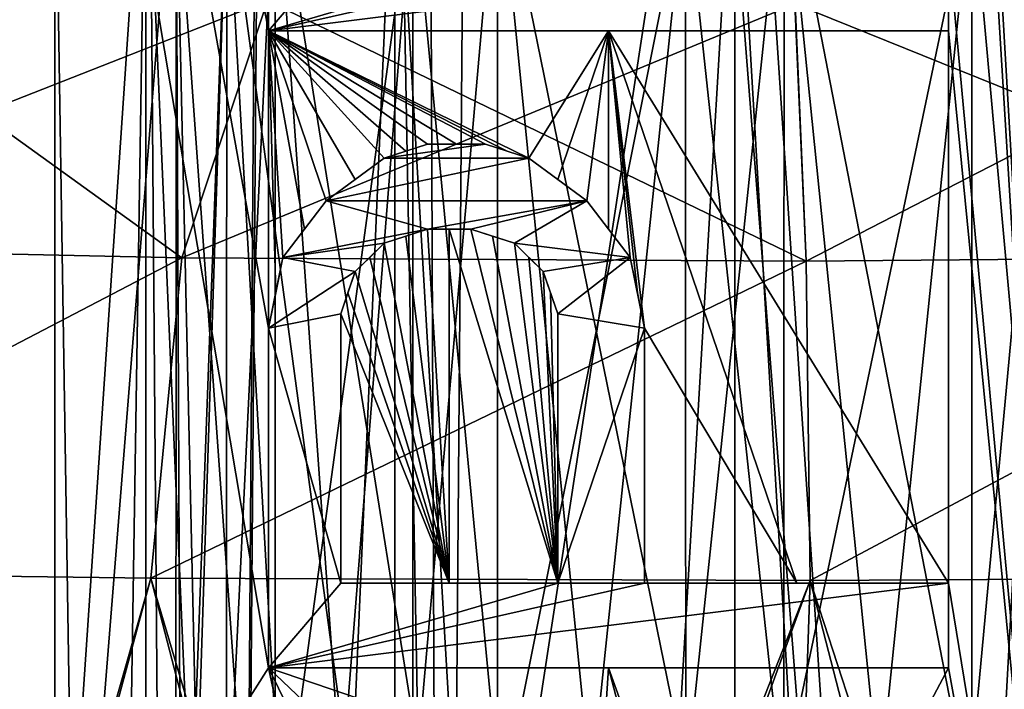
# Model space of a CAD drawing. Extents: x 251 to 456, y 516 to 785.
# Drawn here: x 286 to 288, y 535 to 537 of the extents above; entities that cross this region are included whole.
import ezdxf

# ---------------------------------------------------------------- set-up
doc = ezdxf.new("R2010")
doc.units = 0
for name, color, linetype in [('1318', 7, 'CONTINUOUS'), ('1319', 7, 'CONTINUOUS'), ('1384', 7, 'CONTINUOUS'), ('1388', 7, 'CONTINUOUS'), ('1409', 7, 'CONTINUOUS'), ('1417', 7, 'CONTINUOUS'), ('1490', 7, 'CONTINUOUS'), ('1492', 7, 'CONTINUOUS'), ('1500', 7, 'CONTINUOUS'), ('1502', 7, 'CONTINUOUS'), ('4114', 7, 'CONTINUOUS'), ('4138', 7, 'CONTINUOUS'), ('4139', 7, 'CONTINUOUS'), ('4210', 7, 'CONTINUOUS'), ('4491', 7, 'CONTINUOUS'), ('4492', 7, 'CONTINUOUS'), ('4493', 7, 'CONTINUOUS'), ('4494', 7, 'CONTINUOUS'), ('4495', 7, 'CONTINUOUS'), ('4496', 7, 'CONTINUOUS'), ('4497', 7, 'CONTINUOUS'), ('4498', 7, 'CONTINUOUS'), ('4499', 7, 'CONTINUOUS'), ('4500', 7, 'CONTINUOUS'), ('4501', 7, 'CONTINUOUS'), ('4502', 7, 'CONTINUOUS'), ('4503', 7, 'CONTINUOUS'), ('4504', 7, 'CONTINUOUS'), ('4505', 7, 'CONTINUOUS'), ('4506', 7, 'CONTINUOUS'), ('4507', 7, 'CONTINUOUS'), ('4508', 7, 'CONTINUOUS'), ('4509', 7, 'CONTINUOUS'), ('4510', 7, 'CONTINUOUS'), ('4511', 7, 'CONTINUOUS'), ('4512', 7, 'CONTINUOUS'), ('4513', 7, 'CONTINUOUS'), ('4514', 7, 'CONTINUOUS'), ('4519', 7, 'CONTINUOUS'), ('4520', 7, 'CONTINUOUS'), ('4521', 7, 'CONTINUOUS'), ('828', 7, 'CONTINUOUS'), ('834', 7, 'CONTINUOUS'), ('882', 7, 'CONTINUOUS'), ('888', 7, 'CONTINUOUS')]:
    doc.layers.add(name, color=color, linetype=linetype)

msp = doc.modelspace()

# ---------------------------------------------------------------- linework, layer by layer
at = {"layer": '1318', "linetype": 'CONTINUOUS'}
for points in [[(282.4881, 517.196, -25.0376), (284.6483, 694.0247, -24.752), (286.0782, 517.196, -24.4865), (282.4881, 517.196, -25.0376)], [(284.6483, 694.0247, -24.752), (287.4209, 694.0247, -24.1789), (286.0782, 517.196, -24.4865), (284.6483, 694.0247, -24.752)], [(286.0782, 517.196, -24.4865), (287.4209, 694.0247, -24.1789), (289.4535, 517.196, -23.5983), (286.0782, 517.196, -24.4865)], [(287.4209, 694.0247, -24.1789), (290.0375, 694.0247, -23.4044), (289.4535, 517.196, -23.5983), (287.4209, 694.0247, -24.1789)]]:
    msp.add_3dface(points, dxfattribs=at)
at = {"layer": '1319', "linetype": 'CONTINUOUS'}
for points in [[(286.0782, 517.196, 24.4865), (284.6512, 694.0247, 24.7514), (282.4881, 517.196, 25.0375), (286.0782, 517.196, 24.4865)], [(287.3651, 694.0247, 24.1928), (284.6512, 694.0247, 24.7514), (286.0782, 517.196, 24.4865), (287.3651, 694.0247, 24.1928)], [(289.4535, 517.196, 23.5982), (287.3651, 694.0247, 24.1928), (286.0782, 517.196, 24.4865), (289.4535, 517.196, 23.5982)], [(289.987, 694.0247, 23.4216), (287.3651, 694.0247, 24.1928), (289.4535, 517.196, 23.5982), (289.987, 694.0247, 23.4216)]]:
    msp.add_3dface(points, dxfattribs=at)
at = {"layer": '1384', "linetype": 'CONTINUOUS'}
for points in [[(285.9175, 535.1685, 11.6872), (285.116, 532.196, 12.0642), (284.2425, 535.1899, 12.7098), (285.9175, 535.1685, 11.6872)], [(289.7624, 535.1721, 11.8583), (288.8214, 532.196, 11.5261), (287.8568, 535.1622, 11.388), (289.7624, 535.1721, 11.8583)], [(286.6876, 532.196, 11.4737), (285.116, 532.196, 12.0642), (285.9175, 535.1685, 11.6872), (286.6876, 532.196, 11.4737)], [(287.8568, 535.1622, 11.388), (286.6876, 532.196, 11.4737), (285.9175, 535.1685, 11.6872), (287.8568, 535.1622, 11.388)], [(287.757, 532.2298, 11.3845), (286.6876, 532.196, 11.4737), (287.8568, 535.1622, 11.388), (287.757, 532.2298, 11.3845)], [(288.8214, 532.196, 11.5261), (287.757, 532.2298, 11.3845), (287.8568, 535.1622, 11.388), (288.8214, 532.196, 11.5261)]]:
    msp.add_3dface(points, dxfattribs=at)
at = {"layer": '1388', "linetype": 'CONTINUOUS'}
for points in [[(284.2427, 535.1899, -12.7096), (285.0681, 532.196, -12.0921), (285.9176, 535.1685, -11.6871), (284.2427, 535.1899, -12.7096)], [(287.8571, 535.1622, -11.388), (288.6223, 532.196, -11.4817), (289.7623, 535.1721, -11.8583), (287.8571, 535.1622, -11.388)], [(285.0681, 532.196, -12.0921), (286.7874, 532.2315, -11.4554), (285.9176, 535.1685, -11.6871), (285.0681, 532.196, -12.0921)], [(285.9176, 535.1685, -11.6871), (286.7874, 532.2315, -11.4554), (287.8571, 535.1622, -11.388), (285.9176, 535.1685, -11.6871)], [(286.7874, 532.2315, -11.4554), (288.6223, 532.196, -11.4817), (287.8571, 535.1622, -11.388), (286.7874, 532.2315, -11.4554)]]:
    msp.add_3dface(points, dxfattribs=at)
at = {"layer": '1409', "linetype": 'CONTINUOUS'}
for points in [[(284.9207, 536.8957, 13.3856), (286.2604, 536.8672, 12.5675), (284.4235, 536.1454, 12.8736), (284.9207, 536.8957, 13.3856)], [(284.4235, 536.1454, 12.8736), (286.2604, 536.8672, 12.5675), (286.0086, 536.1116, 11.9056), (284.4235, 536.1454, 12.8736)], [(286.2604, 536.8672, 12.5675), (287.8121, 536.8588, 12.3279), (286.0086, 536.1116, 11.9056), (286.2604, 536.8672, 12.5675)], [(286.0086, 536.1116, 11.9056), (287.8121, 536.8588, 12.3279), (287.8446, 536.1017, 11.6221), (286.0086, 536.1116, 11.9056)], [(287.8121, 536.8588, 12.3279), (289.3363, 536.8719, 12.7039), (287.8446, 536.1017, 11.6221), (287.8121, 536.8588, 12.3279)], [(287.8446, 536.1017, 11.6221), (289.3363, 536.8719, 12.7039), (289.6481, 536.1173, 12.067), (287.8446, 536.1017, 11.6221)], [(284.2425, 535.1899, 12.7098), (284.4235, 536.1454, 12.8736), (286.0086, 536.1116, 11.9056), (284.2425, 535.1899, 12.7098)], [(285.9175, 535.1685, 11.6872), (284.2425, 535.1899, 12.7098), (286.0086, 536.1116, 11.9056), (285.9175, 535.1685, 11.6872)], [(285.9175, 535.1685, 11.6872), (286.0086, 536.1116, 11.9056), (287.8446, 536.1017, 11.6221), (285.9175, 535.1685, 11.6872)], [(287.8568, 535.1622, 11.388), (285.9175, 535.1685, 11.6872), (287.8446, 536.1017, 11.6221), (287.8568, 535.1622, 11.388)], [(287.8568, 535.1622, 11.388), (287.8446, 536.1017, 11.6221), (289.6481, 536.1173, 12.067), (287.8568, 535.1622, 11.388)], [(289.7624, 535.1721, 11.8583), (287.8568, 535.1622, 11.388), (289.6481, 536.1173, 12.067), (289.7624, 535.1721, 11.8583)]]:
    msp.add_3dface(points, dxfattribs=at)
at = {"layer": '1417', "linetype": 'CONTINUOUS'}
for points in [[(286.0086, 536.1116, -11.9057), (284.9207, 536.8957, -13.3856), (284.4235, 536.1454, -12.8736), (286.0086, 536.1116, -11.9057)], [(286.2604, 536.8672, -12.5675), (284.9207, 536.8957, -13.3856), (286.0086, 536.1116, -11.9057), (286.2604, 536.8672, -12.5675)], [(287.8445, 536.1017, -11.6221), (286.2604, 536.8672, -12.5675), (286.0086, 536.1116, -11.9057), (287.8445, 536.1017, -11.6221)], [(287.812, 536.8588, -12.3278), (286.2604, 536.8672, -12.5675), (287.8445, 536.1017, -11.6221), (287.812, 536.8588, -12.3278)], [(289.3363, 536.8719, -12.7039), (287.812, 536.8588, -12.3278), (289.648, 536.1173, -12.067), (289.3363, 536.8719, -12.7039)], [(289.648, 536.1173, -12.067), (287.812, 536.8588, -12.3278), (287.8445, 536.1017, -11.6221), (289.648, 536.1173, -12.067)], [(284.2427, 535.1899, -12.7096), (286.0086, 536.1116, -11.9057), (284.4235, 536.1454, -12.8736), (284.2427, 535.1899, -12.7096)], [(284.2427, 535.1899, -12.7096), (285.9176, 535.1685, -11.6871), (286.0086, 536.1116, -11.9057), (284.2427, 535.1899, -12.7096)], [(285.9176, 535.1685, -11.6871), (287.8445, 536.1017, -11.6221), (286.0086, 536.1116, -11.9057), (285.9176, 535.1685, -11.6871)], [(285.9176, 535.1685, -11.6871), (287.8571, 535.1622, -11.388), (287.8445, 536.1017, -11.6221), (285.9176, 535.1685, -11.6871)], [(287.8571, 535.1622, -11.388), (289.648, 536.1173, -12.067), (287.8445, 536.1017, -11.6221), (287.8571, 535.1622, -11.388)], [(287.8571, 535.1622, -11.388), (289.7623, 535.1721, -11.8583), (289.648, 536.1173, -12.067), (287.8571, 535.1622, -11.388)]]:
    msp.add_3dface(points, dxfattribs=at)
at = {"layer": '1490', "linetype": 'CONTINUOUS'}
for points in [[(288.986, 537.235, 15.4362), (288.3324, 537.2159, 14.8886), (288.6953, 533.196, 15.1191), (288.986, 537.235, 15.4362)], [(287.4895, 537.2107, 14.7402), (286.6883, 537.2209, 15.0314), (287.0704, 533.196, 14.8325), (287.4895, 537.2107, 14.7402)], [(286.6883, 537.2209, 15.0314), (286.6883, 533.196, 15.0314), (287.0704, 533.196, 14.8325), (286.6883, 537.2209, 15.0314)], [(287.4895, 537.2107, 14.7402), (287.0704, 533.196, 14.8325), (287.4909, 533.196, 14.7393), (287.4895, 537.2107, 14.7402)], [(288.3324, 537.2159, 14.8886), (287.4895, 537.2107, 14.7402), (287.9212, 533.196, 14.7581), (288.3324, 537.2159, 14.8886)], [(287.4895, 537.2107, 14.7402), (287.4909, 533.196, 14.7393), (287.9212, 533.196, 14.7581), (287.4895, 537.2107, 14.7402)], [(288.3324, 537.2159, 14.8886), (287.9212, 533.196, 14.7581), (288.332, 533.196, 14.8876), (288.3324, 537.2159, 14.8886)], [(288.3324, 537.2159, 14.8886), (288.332, 533.196, 14.8876), (288.6953, 533.196, 15.1191), (288.3324, 537.2159, 14.8886)]]:
    msp.add_3dface(points, dxfattribs=at)
at = {"layer": '1492', "linetype": 'CONTINUOUS'}
for points in [[(286.2834, 537.3012, 17.3299), (286.937, 537.3203, 17.8775), (286.5741, 533.196, 17.647), (286.2834, 537.3012, 17.3299)], [(286.937, 537.3203, 17.8775), (286.9374, 533.196, 17.8784), (286.5741, 533.196, 17.647), (286.937, 537.3203, 17.8775)], [(286.937, 537.3203, 17.8775), (287.7799, 537.3255, 18.0259), (287.3482, 533.196, 18.008), (286.937, 537.3203, 17.8775)], [(286.937, 537.3203, 17.8775), (287.3482, 533.196, 18.008), (286.9374, 533.196, 17.8784), (286.937, 537.3203, 17.8775)], [(287.7799, 537.3255, 18.0259), (287.7785, 533.196, 18.0268), (287.3482, 533.196, 18.008), (287.7799, 537.3255, 18.0259)], [(287.7799, 537.3255, 18.0259), (288.199, 533.196, 17.9335), (287.7785, 533.196, 18.0268), (287.7799, 537.3255, 18.0259)], [(287.7799, 537.3255, 18.0259), (288.5811, 537.3153, 17.7346), (288.199, 533.196, 17.9335), (287.7799, 537.3255, 18.0259)], [(288.5811, 537.3153, 17.7346), (288.5811, 533.196, 17.7346), (288.199, 533.196, 17.9335), (288.5811, 537.3153, 17.7346)], [(285.9919, 537.2732, 16.5283), (286.2834, 537.3012, 17.3299), (286.0842, 533.196, 16.9474), (285.9919, 537.2732, 16.5283)], [(286.2834, 537.3012, 17.3299), (286.2831, 533.196, 17.3294), (286.0842, 533.196, 16.9474), (286.2834, 537.3012, 17.3299)], [(286.2834, 537.3012, 17.3299), (286.5741, 533.196, 17.647), (286.2831, 533.196, 17.3294), (286.2834, 537.3012, 17.3299)], [(285.9919, 537.2732, 16.5283), (286.0842, 533.196, 16.9474), (285.991, 533.196, 16.5268), (285.9919, 537.2732, 16.5283)], [(285.9919, 537.2732, 16.5283), (285.991, 533.196, 16.5268), (286.0098, 533.196, 16.0965), (285.9919, 537.2732, 16.5283)], [(286.1405, 537.2437, 15.6849), (285.9919, 537.2732, 16.5283), (286.0098, 533.196, 16.0965), (286.1405, 537.2437, 15.6849)], [(286.1405, 537.2437, 15.6849), (286.0098, 533.196, 16.0965), (286.1393, 533.196, 15.6857), (286.1405, 537.2437, 15.6849)], [(286.1405, 537.2437, 15.6849), (286.1393, 533.196, 15.6857), (286.3707, 533.196, 15.3224), (286.1405, 537.2437, 15.6849)], [(286.6883, 537.2209, 15.0314), (286.1405, 537.2437, 15.6849), (286.6883, 533.196, 15.0314), (286.6883, 537.2209, 15.0314)], [(286.6883, 533.196, 15.0314), (286.1405, 537.2437, 15.6849), (286.3707, 533.196, 15.3224), (286.6883, 533.196, 15.0314)]]:
    msp.add_3dface(points, dxfattribs=at)
at = {"layer": '1500', "linetype": 'CONTINUOUS'}
for points in [[(288.3324, 537.2159, -14.8886), (288.986, 537.235, -15.4362), (288.332, 533.196, -14.8876), (288.3324, 537.2159, -14.8886)], [(288.986, 537.235, -15.4362), (288.6953, 533.196, -15.1191), (288.332, 533.196, -14.8876), (288.986, 537.235, -15.4362)], [(286.6883, 537.2209, -15.0314), (287.4895, 537.2107, -14.7402), (286.6883, 533.196, -15.0314), (286.6883, 537.2209, -15.0314)], [(287.4895, 537.2107, -14.7402), (287.0704, 533.196, -14.8325), (286.6883, 533.196, -15.0314), (287.4895, 537.2107, -14.7402)], [(287.4895, 537.2107, -14.7402), (287.4909, 533.196, -14.7393), (287.0704, 533.196, -14.8325), (287.4895, 537.2107, -14.7402)], [(287.4895, 537.2107, -14.7402), (288.3324, 537.2159, -14.8886), (287.4909, 533.196, -14.7393), (287.4895, 537.2107, -14.7402)], [(288.3324, 537.2159, -14.8886), (287.9212, 533.196, -14.7581), (287.4909, 533.196, -14.7393), (288.3324, 537.2159, -14.8886)], [(288.3324, 537.2159, -14.8886), (288.332, 533.196, -14.8876), (287.9212, 533.196, -14.7581), (288.3324, 537.2159, -14.8886)]]:
    msp.add_3dface(points, dxfattribs=at)
at = {"layer": '1502', "linetype": 'CONTINUOUS'}
for points in [[(286.937, 537.3203, -17.8775), (286.2834, 537.3012, -17.3299), (286.9374, 533.196, -17.8784), (286.937, 537.3203, -17.8775)], [(287.7799, 537.3255, -18.0259), (286.937, 537.3203, -17.8775), (287.7785, 533.196, -18.0268), (287.7799, 537.3255, -18.0259)], [(286.937, 537.3203, -17.8775), (286.9374, 533.196, -17.8784), (287.3482, 533.196, -18.008), (286.937, 537.3203, -17.8775)], [(286.937, 537.3203, -17.8775), (287.3482, 533.196, -18.008), (287.7785, 533.196, -18.0268), (286.937, 537.3203, -17.8775)], [(287.7799, 537.3255, -18.0259), (287.7785, 533.196, -18.0268), (288.199, 533.196, -17.9335), (287.7799, 537.3255, -18.0259)], [(288.5811, 537.3153, -17.7346), (287.7799, 537.3255, -18.0259), (288.5811, 533.196, -17.7346), (288.5811, 537.3153, -17.7346)], [(288.5811, 533.196, -17.7346), (287.7799, 537.3255, -18.0259), (288.199, 533.196, -17.9335), (288.5811, 533.196, -17.7346)], [(286.2834, 537.3012, -17.3299), (285.9919, 537.2732, -16.5283), (286.2831, 533.196, -17.3294), (286.2834, 537.3012, -17.3299)], [(286.2834, 537.3012, -17.3299), (286.2831, 533.196, -17.3294), (286.5741, 533.196, -17.647), (286.2834, 537.3012, -17.3299)], [(286.2834, 537.3012, -17.3299), (286.5741, 533.196, -17.647), (286.9374, 533.196, -17.8784), (286.2834, 537.3012, -17.3299)], [(285.9919, 537.2732, -16.5283), (286.1405, 537.2437, -15.6849), (285.991, 533.196, -16.5268), (285.9919, 537.2732, -16.5283)], [(285.9919, 537.2732, -16.5283), (285.991, 533.196, -16.5268), (286.0842, 533.196, -16.9474), (285.9919, 537.2732, -16.5283)], [(285.9919, 537.2732, -16.5283), (286.0842, 533.196, -16.9474), (286.2831, 533.196, -17.3294), (285.9919, 537.2732, -16.5283)], [(286.1405, 537.2437, -15.6849), (286.0098, 533.196, -16.0965), (285.991, 533.196, -16.5268), (286.1405, 537.2437, -15.6849)], [(286.1405, 537.2437, -15.6849), (286.1393, 533.196, -15.6857), (286.0098, 533.196, -16.0965), (286.1405, 537.2437, -15.6849)], [(286.1405, 537.2437, -15.6849), (286.6883, 537.2209, -15.0314), (286.1393, 533.196, -15.6857), (286.1405, 537.2437, -15.6849)], [(286.6883, 537.2209, -15.0314), (286.3707, 533.196, -15.3224), (286.1393, 533.196, -15.6857), (286.6883, 537.2209, -15.0314)], [(286.6883, 537.2209, -15.0314), (286.6883, 533.196, -15.0314), (286.3707, 533.196, -15.3224), (286.6883, 537.2209, -15.0314)]]:
    msp.add_3dface(points, dxfattribs=at)
at = {"layer": '4114', "color": 4, "linetype": 'CONTINUOUS'}
for points in [[(283.4491, 551.1536, -5.2633), (286.3995, 551.1441, -6.4424), (284.8602, 532.696, -6.0395), (283.4491, 551.1536, -5.2633)], [(283.5278, 551.1531, 5.3194), (284.8602, 532.696, 6.0395), (286.2632, 534.9043, 6.4226), (283.5278, 551.1531, 5.3194)], [(286.2632, 535.9043, 6.4226), (283.5278, 551.1531, 5.3194), (286.2632, 534.9043, 6.4226), (286.2632, 535.9043, 6.4226)], [(283.5278, 551.1531, 5.3194), (286.2632, 535.9043, 6.4226), (286.2632, 536.7793, 6.4226), (283.5278, 551.1531, 5.3194)], [(286.2632, 537.7793, 6.4226), (283.5278, 551.1531, 5.3194), (286.2632, 536.7793, 6.4226), (286.2632, 537.7793, 6.4226)], [(284.8602, 532.696, -6.0395), (286.3995, 551.1441, -6.4424), (286.7396, 532.696, -6.4789), (284.8602, 532.696, -6.0395)], [(286.3995, 551.1441, -6.4424), (289.5606, 551.147, -6.0804), (286.7396, 532.696, -6.4789), (286.3995, 551.1441, -6.4424)], [(286.7396, 532.696, -6.4789), (289.5606, 551.147, -6.0804), (288.6651, 532.696, -6.347), (286.7396, 532.696, -6.4789)], [(288.6651, 532.696, 6.347), (289.5856, 551.1471, 6.0709), (288.2632, 547.9877, 6.4226), (288.6651, 532.696, 6.347)], [(288.2632, 546.4877, 6.4226), (288.6651, 532.696, 6.347), (288.2632, 547.9877, 6.4226), (288.2632, 546.4877, 6.4226)], [(288.2632, 546.2377, 6.4226), (288.6651, 532.696, 6.347), (288.2632, 546.4877, 6.4226), (288.2632, 546.2377, 6.4226)], [(288.2632, 543.6543, 6.4226), (288.6651, 532.696, 6.347), (288.2632, 546.2377, 6.4226), (288.2632, 543.6543, 6.4226)], [(288.2632, 543.4043, 6.4226), (288.6651, 532.696, 6.347), (288.2632, 543.6543, 6.4226), (288.2632, 543.4043, 6.4226)], [(288.2632, 542.4877, 6.4226), (288.6651, 532.696, 6.347), (288.2632, 543.4043, 6.4226), (288.2632, 542.4877, 6.4226)], [(288.2632, 542.1127, 6.4226), (288.6651, 532.696, 6.347), (288.2632, 542.4877, 6.4226), (288.2632, 542.1127, 6.4226)], [(288.2632, 539.571, 6.4226), (288.6651, 532.696, 6.347), (288.2632, 542.1127, 6.4226), (288.2632, 539.571, 6.4226)], [(288.2632, 539.2377, 6.4226), (288.6651, 532.696, 6.347), (288.2632, 539.571, 6.4226), (288.2632, 539.2377, 6.4226)], [(288.2632, 537.0293, 6.4226), (288.6651, 532.696, 6.347), (288.2632, 539.2377, 6.4226), (288.2632, 537.0293, 6.4226)], [(288.2632, 536.7793, 6.4226), (288.6651, 532.696, 6.347), (288.2632, 537.0293, 6.4226), (288.2632, 536.7793, 6.4226)], [(286.5184, 536.3418, 6.4572), (286.6036, 536.4043, 6.4664), (286.2632, 536.7793, 6.4226), (286.5184, 536.3418, 6.4572)], [(286.6036, 536.4043, 6.4664), (286.6674, 536.4251, 6.4726), (286.2632, 536.7793, 6.4226), (286.6036, 536.4043, 6.4664)], [(286.4334, 536.2793, 6.4468), (286.5184, 536.3418, 6.4572), (286.2632, 536.7793, 6.4226), (286.4334, 536.2793, 6.4468)], [(286.3695, 536.1959, 6.4383), (286.4334, 536.2793, 6.4468), (286.2632, 536.7793, 6.4226), (286.3695, 536.1959, 6.4383)], [(286.3057, 536.1127, 6.4291), (286.3695, 536.1959, 6.4383), (286.2632, 536.7793, 6.4226), (286.3057, 536.1127, 6.4291)], [(286.2845, 536.0085, 6.4259), (286.3057, 536.1127, 6.4291), (286.2632, 536.7793, 6.4226), (286.2845, 536.0085, 6.4259)], [(286.2632, 535.9043, 6.4226), (286.2845, 536.0085, 6.4259), (286.2632, 536.7793, 6.4226), (286.2632, 535.9043, 6.4226)], [(286.9653, 536.4252, 6.4932), (287.0291, 536.4043, 6.4958), (286.2632, 536.7793, 6.4226), (286.9653, 536.4252, 6.4932)], [(286.2632, 536.7793, 6.4226), (287.0291, 536.4043, 6.4958), (287.2632, 536.7793, 6.5), (286.2632, 536.7793, 6.4226)], [(286.9015, 536.446, 6.4899), (286.9653, 536.4252, 6.4932), (286.2632, 536.7793, 6.4226), (286.9015, 536.446, 6.4899)], [(286.8163, 536.446, 6.4846), (286.9015, 536.446, 6.4899), (286.2632, 536.7793, 6.4226), (286.8163, 536.446, 6.4846)], [(286.7313, 536.446, 6.4782), (286.8163, 536.446, 6.4846), (286.2632, 536.7793, 6.4226), (286.7313, 536.446, 6.4782)], [(286.6674, 536.4251, 6.4726), (286.7313, 536.446, 6.4782), (286.2632, 536.7793, 6.4226), (286.6674, 536.4251, 6.4726)], [(287.0291, 536.4043, 6.4958), (287.1142, 536.3418, 6.4983), (287.2632, 536.7793, 6.5), (287.0291, 536.4043, 6.4958)], [(287.1142, 536.3418, 6.4983), (287.1994, 536.2793, 6.4997), (287.2632, 536.7793, 6.5), (287.1142, 536.3418, 6.4983)], [(287.1994, 536.2793, 6.4997), (287.2632, 536.196, 6.5), (287.2632, 536.7793, 6.5), (287.1994, 536.2793, 6.4997)], [(287.8177, 535.1543, 6.4763), (288.2632, 535.1543, 6.4226), (287.2632, 536.7793, 6.5), (287.8177, 535.1543, 6.4763)], [(287.2632, 536.7793, 6.5), (288.2632, 535.1543, 6.4226), (288.2632, 536.7793, 6.4226), (287.2632, 536.7793, 6.5)], [(287.3696, 535.9043, 6.4991), (287.8177, 535.1543, 6.4763), (287.2632, 536.7793, 6.5), (287.3696, 535.9043, 6.4991)], [(287.3483, 536.0085, 6.4994), (287.3696, 535.9043, 6.4991), (287.2632, 536.7793, 6.5), (287.3483, 536.0085, 6.4994)], [(287.327, 536.1127, 6.4997), (287.3483, 536.0085, 6.4994), (287.2632, 536.7793, 6.5), (287.327, 536.1127, 6.4997)], [(287.2632, 536.196, 6.5), (287.327, 536.1127, 6.4997), (287.2632, 536.7793, 6.5), (287.2632, 536.196, 6.5)], [(288.2632, 535.1543, 6.4226), (288.6651, 532.696, 6.347), (288.2632, 536.7793, 6.4226), (288.2632, 535.1543, 6.4226)], [(286.6674, 536.1751, 6.4726), (286.7945, 535.1543, 6.4831), (286.7313, 536.196, 6.4782), (286.6674, 536.1751, 6.4726)], [(286.7313, 536.196, 6.4782), (286.7945, 535.1543, 6.4831), (286.7951, 536.196, 6.4831), (286.7313, 536.196, 6.4782)], [(286.7945, 535.1543, 6.4831), (287.1143, 535.1543, 6.4983), (286.7951, 536.196, 6.4831), (286.7945, 535.1543, 6.4831)], [(286.7951, 536.196, 6.4831), (287.1143, 535.1543, 6.4983), (286.8589, 536.196, 6.4874), (286.7951, 536.196, 6.4831)], [(286.8589, 536.196, 6.4874), (287.1143, 535.1543, 6.4983), (286.9227, 536.1752, 6.4911), (286.8589, 536.196, 6.4874)], [(286.561, 536.1126, 6.462), (286.7945, 535.1543, 6.4831), (286.6036, 536.1543, 6.4664), (286.561, 536.1126, 6.462)], [(286.6036, 536.1543, 6.4664), (286.7945, 535.1543, 6.4831), (286.6674, 536.1751, 6.4726), (286.6036, 536.1543, 6.4664)], [(286.9227, 536.1752, 6.4911), (287.1143, 535.1543, 6.4983), (286.9866, 536.1543, 6.4941), (286.9227, 536.1752, 6.4911)], [(286.9866, 536.1543, 6.4941), (287.1143, 535.1543, 6.4983), (287.0291, 536.1127, 6.4958), (286.9866, 536.1543, 6.4941)], [(286.5185, 536.071, 6.4572), (286.7945, 535.1543, 6.4831), (286.561, 536.1126, 6.462), (286.5185, 536.071, 6.4572)], [(287.0291, 536.1127, 6.4958), (287.1143, 535.1543, 6.4983), (287.0717, 536.071, 6.4972), (287.0291, 536.1127, 6.4958)], [(286.4972, 536.0085, 6.4547), (286.7945, 535.1543, 6.4831), (286.5185, 536.071, 6.4572), (286.4972, 536.0085, 6.4547)], [(287.0717, 536.071, 6.4972), (287.1143, 535.1543, 6.4983), (287.093, 536.0085, 6.4978), (287.0717, 536.071, 6.4972)], [(286.476, 535.946, 6.4522), (286.7945, 535.1543, 6.4831), (286.4972, 536.0085, 6.4547), (286.476, 535.946, 6.4522)], [(287.093, 536.0085, 6.4978), (287.1143, 535.1543, 6.4983), (287.1143, 535.946, 6.4983), (287.093, 536.0085, 6.4978)], [(286.476, 535.1543, 6.4522), (286.7945, 535.1543, 6.4831), (286.476, 535.946, 6.4522), (286.476, 535.1543, 6.4522)], [(287.3696, 535.1543, 6.4991), (287.8177, 535.1543, 6.4763), (287.3696, 535.9043, 6.4991), (287.3696, 535.1543, 6.4991)], [(288.2632, 534.9043, 6.4226), (288.6651, 532.696, 6.347), (288.2632, 535.1543, 6.4226), (288.2632, 534.9043, 6.4226)], [(284.8602, 532.696, 6.0395), (286.7396, 532.696, 6.4789), (286.2632, 534.9043, 6.4226), (284.8602, 532.696, 6.0395)], [(286.7396, 532.696, 6.4789), (286.8164, 533.7793, 6.4846), (286.2632, 534.9043, 6.4226), (286.7396, 532.696, 6.4789)], [(287.0289, 534.1747, 6.4958), (287.2419, 534.571, 6.5), (286.2632, 534.9043, 6.4226), (287.0289, 534.1747, 6.4958)], [(286.2632, 534.9043, 6.4226), (287.2419, 534.571, 6.5), (287.2632, 534.9043, 6.5), (286.2632, 534.9043, 6.4226)], [(286.8164, 533.7793, 6.4846), (287.0289, 534.1747, 6.4958), (286.2632, 534.9043, 6.4226), (286.8164, 533.7793, 6.4846)], [(287.2419, 534.571, 6.5), (287.4549, 534.1748, 6.4972), (287.2632, 534.9043, 6.5), (287.2419, 534.571, 6.5)], [(287.4549, 534.1748, 6.4972), (287.6674, 533.7793, 6.4874), (287.2632, 534.9043, 6.5), (287.4549, 534.1748, 6.4972)], [(287.2632, 534.9043, 6.5), (287.6674, 533.7793, 6.4874), (288.2632, 534.9043, 6.4226), (287.2632, 534.9043, 6.5)], [(287.6674, 533.7793, 6.4874), (288.6651, 532.696, 6.347), (288.2632, 534.9043, 6.4226), (287.6674, 533.7793, 6.4874)]]:
    msp.add_3dface(points, dxfattribs=at)
at = {"layer": '4138', "color": 4, "linetype": 'CONTINUOUS'}
for points in [[(284.3344, 549.2004, -3.5528), (285.403, 530.1916, -4.3926), (286.6913, 549.2004, -4.5687), (284.3344, 549.2004, -3.5528)], [(285.403, 530.1916, -4.3926), (286.7692, 530.1916, -4.7446), (286.6913, 549.2004, -4.5687), (285.403, 530.1916, -4.3926)], [(286.7692, 530.1916, -4.7446), (288.179, 530.1916, -4.6815), (286.6913, 549.2004, -4.5687), (286.7692, 530.1916, -4.7446)], [(286.6913, 549.2004, -4.5687), (288.179, 530.1916, -4.6815), (289.2237, 549.2004, -4.1661), (286.6913, 549.2004, -4.5687)], [(288.179, 530.1916, -4.6815), (289.5082, 530.1916, -4.2089), (289.2237, 549.2004, -4.1661), (288.179, 530.1916, -4.6815)]]:
    msp.add_3dface(points, dxfattribs=at)
at = {"layer": '4139', "color": 4, "linetype": 'CONTINUOUS'}
for points in [[(286.9322, 549.2004, 4.5924), (285.4093, 530.1916, 4.3952), (284.5995, 549.2004, 3.7556), (286.9322, 549.2004, 4.5924)], [(286.7805, 530.1916, 4.7457), (285.4093, 530.1916, 4.3952), (286.9322, 549.2004, 4.5924), (286.7805, 530.1916, 4.7457)], [(288.1947, 530.1916, 4.6784), (286.7805, 530.1916, 4.7457), (286.9322, 549.2004, 4.5924), (288.1947, 530.1916, 4.6784)], [(289.361, 549.2004, 4.0986), (288.1947, 530.1916, 4.6784), (286.9322, 549.2004, 4.5924), (289.361, 549.2004, 4.0986)], [(289.5263, 530.1916, 4.1992), (288.1947, 530.1916, 4.6784), (289.361, 549.2004, 4.0986), (289.5263, 530.1916, 4.1992)]]:
    msp.add_3dface(points, dxfattribs=at)
at = {"layer": '4210', "color": 4, "linetype": 'CONTINUOUS'}
for points in [[(286.2632, 537.7793, 6.683), (286.2632, 536.7793, 6.683), (286.476, 537.0293, 6.683), (286.2632, 537.7793, 6.683)], [(288.2632, 537.0293, 6.683), (287.3696, 537.0293, 6.683), (286.2632, 536.7793, 6.683), (288.2632, 537.0293, 6.683)], [(286.2632, 536.7793, 6.683), (287.3696, 537.0293, 6.683), (287.1143, 537.0293, 6.683), (286.2632, 536.7793, 6.683)], [(288.2632, 536.7793, 6.683), (288.2632, 537.0293, 6.683), (286.2632, 536.7793, 6.683), (288.2632, 536.7793, 6.683)], [(286.476, 537.0293, 6.683), (286.2632, 536.7793, 6.683), (287.1143, 537.0293, 6.683), (286.476, 537.0293, 6.683)], [(286.9015, 536.446, 6.683), (286.7313, 536.446, 6.683), (286.6036, 536.4043, 6.683), (286.9015, 536.446, 6.683)], [(287.0291, 536.4043, 6.683), (286.9015, 536.446, 6.683), (286.6036, 536.4043, 6.683), (287.0291, 536.4043, 6.683)], [(287.1994, 536.2793, 6.683), (287.0291, 536.4043, 6.683), (286.4334, 536.2793, 6.683), (287.1994, 536.2793, 6.683)], [(286.4334, 536.2793, 6.683), (287.0291, 536.4043, 6.683), (286.6036, 536.4043, 6.683), (286.4334, 536.2793, 6.683)], [(286.4334, 536.2793, 6.683), (286.3057, 536.1127, 6.683), (286.7313, 536.196, 6.683), (286.4334, 536.2793, 6.683)], [(287.1994, 536.2793, 6.683), (286.4334, 536.2793, 6.683), (286.7313, 536.196, 6.683), (287.1994, 536.2793, 6.683)], [(286.8589, 536.196, 6.683), (287.1994, 536.2793, 6.683), (286.7313, 536.196, 6.683), (286.8589, 536.196, 6.683)], [(286.9866, 536.1543, 6.683), (287.1994, 536.2793, 6.683), (286.8589, 536.196, 6.683), (286.9866, 536.1543, 6.683)], [(287.327, 536.1127, 6.683), (287.1994, 536.2793, 6.683), (286.9866, 536.1543, 6.683), (287.327, 536.1127, 6.683)], [(286.7313, 536.196, 6.683), (286.3057, 536.1127, 6.683), (286.6036, 536.1543, 6.683), (286.7313, 536.196, 6.683)], [(286.6036, 536.1543, 6.683), (286.3057, 536.1127, 6.683), (286.5185, 536.071, 6.683), (286.6036, 536.1543, 6.683)], [(287.0717, 536.071, 6.683), (287.327, 536.1127, 6.683), (286.9866, 536.1543, 6.683), (287.0717, 536.071, 6.683)], [(286.3057, 536.1127, 6.683), (286.2632, 535.9043, 6.683), (286.5185, 536.071, 6.683), (286.3057, 536.1127, 6.683)], [(287.1143, 535.946, 6.683), (287.327, 536.1127, 6.683), (287.0717, 536.071, 6.683), (287.1143, 535.946, 6.683)], [(287.3696, 535.9043, 6.683), (287.327, 536.1127, 6.683), (287.1143, 535.946, 6.683), (287.3696, 535.9043, 6.683)], [(286.5185, 536.071, 6.683), (286.2632, 535.9043, 6.683), (286.476, 535.946, 6.683), (286.5185, 536.071, 6.683)], [(286.476, 535.946, 6.683), (286.2632, 535.9043, 6.683), (286.476, 535.1543, 6.683), (286.476, 535.946, 6.683)], [(287.3696, 535.9043, 6.683), (287.1143, 535.946, 6.683), (287.1143, 535.1543, 6.683), (287.3696, 535.9043, 6.683)], [(286.2632, 535.9043, 6.683), (286.2632, 534.9043, 6.683), (286.476, 535.1543, 6.683), (286.2632, 535.9043, 6.683)], [(287.3696, 535.1543, 6.683), (287.3696, 535.9043, 6.683), (287.1143, 535.1543, 6.683), (287.3696, 535.1543, 6.683)], [(288.2632, 535.1543, 6.683), (287.3696, 535.1543, 6.683), (286.2632, 534.9043, 6.683), (288.2632, 535.1543, 6.683)], [(286.2632, 534.9043, 6.683), (287.3696, 535.1543, 6.683), (287.1143, 535.1543, 6.683), (286.2632, 534.9043, 6.683)], [(288.2632, 534.9043, 6.683), (288.2632, 535.1543, 6.683), (286.2632, 534.9043, 6.683), (288.2632, 534.9043, 6.683)], [(286.476, 535.1543, 6.683), (286.2632, 534.9043, 6.683), (287.1143, 535.1543, 6.683), (286.476, 535.1543, 6.683)]]:
    msp.add_3dface(points, dxfattribs=at)
at = {"layer": '4491', "color": 4, "linetype": 'CONTINUOUS'}
for points in [[(286.7313, 536.446, 6.4782), (286.6674, 536.4251, 6.4726), (286.6036, 536.4043, 6.683), (286.7313, 536.446, 6.4782)], [(286.7313, 536.446, 6.683), (286.7313, 536.446, 6.4782), (286.6036, 536.4043, 6.683), (286.7313, 536.446, 6.683)], [(286.6674, 536.4251, 6.4726), (286.6036, 536.4043, 6.4664), (286.6036, 536.4043, 6.683), (286.6674, 536.4251, 6.4726)]]:
    msp.add_3dface(points, dxfattribs=at)
at = {"layer": '4492', "color": 4, "linetype": 'CONTINUOUS'}
for points in [[(286.6036, 536.4043, 6.4664), (286.5184, 536.3418, 6.4572), (286.4334, 536.2793, 6.683), (286.6036, 536.4043, 6.4664)], [(286.6036, 536.4043, 6.4664), (286.4334, 536.2793, 6.683), (286.6036, 536.4043, 6.683), (286.6036, 536.4043, 6.4664)], [(286.5184, 536.3418, 6.4572), (286.4334, 536.2793, 6.4468), (286.4334, 536.2793, 6.683), (286.5184, 536.3418, 6.4572)]]:
    msp.add_3dface(points, dxfattribs=at)
at = {"layer": '4493', "color": 4, "linetype": 'CONTINUOUS'}
for points in [[(286.4334, 536.2793, 6.4468), (286.3695, 536.1959, 6.4383), (286.3057, 536.1127, 6.683), (286.4334, 536.2793, 6.4468)], [(286.4334, 536.2793, 6.4468), (286.3057, 536.1127, 6.683), (286.4334, 536.2793, 6.683), (286.4334, 536.2793, 6.4468)], [(286.3695, 536.1959, 6.4383), (286.3057, 536.1127, 6.4291), (286.3057, 536.1127, 6.683), (286.3695, 536.1959, 6.4383)]]:
    msp.add_3dface(points, dxfattribs=at)
at = {"layer": '4494', "color": 4, "linetype": 'CONTINUOUS'}
for points in [[(286.3057, 536.1127, 6.4291), (286.2845, 536.0085, 6.4259), (286.2632, 535.9043, 6.683), (286.3057, 536.1127, 6.4291)], [(286.3057, 536.1127, 6.4291), (286.2632, 535.9043, 6.683), (286.3057, 536.1127, 6.683), (286.3057, 536.1127, 6.4291)], [(286.2845, 536.0085, 6.4259), (286.2632, 535.9043, 6.4226), (286.2632, 535.9043, 6.683), (286.2845, 536.0085, 6.4259)]]:
    msp.add_3dface(points, dxfattribs=at)
at = {"layer": '4495', "color": 4, "linetype": 'CONTINUOUS'}
for points in [[(286.2632, 535.9043, 6.4226), (286.2632, 534.9043, 6.4226), (286.2632, 535.9043, 6.683), (286.2632, 535.9043, 6.4226)], [(286.2632, 534.9043, 6.4226), (286.2632, 534.9043, 6.683), (286.2632, 535.9043, 6.683), (286.2632, 534.9043, 6.4226)]]:
    msp.add_3dface(points, dxfattribs=at)
at = {"layer": '4496', "color": 4, "linetype": 'CONTINUOUS'}
for points in [[(286.2632, 534.9043, 6.4226), (287.2632, 534.9043, 6.5), (286.2632, 534.9043, 6.683), (286.2632, 534.9043, 6.4226)], [(287.2632, 534.9043, 6.5), (288.2632, 534.9043, 6.4226), (286.2632, 534.9043, 6.683), (287.2632, 534.9043, 6.5)], [(288.2632, 534.9043, 6.4226), (288.2632, 534.9043, 6.683), (286.2632, 534.9043, 6.683), (288.2632, 534.9043, 6.4226)]]:
    msp.add_3dface(points, dxfattribs=at)
at = {"layer": '4497', "color": 4, "linetype": 'CONTINUOUS'}
for points in [[(288.2632, 534.9043, 6.4226), (288.2632, 535.1543, 6.4226), (288.2632, 535.1543, 6.683), (288.2632, 534.9043, 6.4226)], [(288.2632, 534.9043, 6.4226), (288.2632, 535.1543, 6.683), (288.2632, 534.9043, 6.683), (288.2632, 534.9043, 6.4226)]]:
    msp.add_3dface(points, dxfattribs=at)
at = {"layer": '4498', "color": 4, "linetype": 'CONTINUOUS'}
for points in [[(287.8177, 535.1543, 6.4763), (287.3696, 535.1543, 6.4991), (288.2632, 535.1543, 6.683), (287.8177, 535.1543, 6.4763)], [(287.3696, 535.1543, 6.4991), (287.3696, 535.1543, 6.683), (288.2632, 535.1543, 6.683), (287.3696, 535.1543, 6.4991)], [(288.2632, 535.1543, 6.4226), (287.8177, 535.1543, 6.4763), (288.2632, 535.1543, 6.683), (288.2632, 535.1543, 6.4226)]]:
    msp.add_3dface(points, dxfattribs=at)
at = {"layer": '4499', "color": 4, "linetype": 'CONTINUOUS'}
for points in [[(287.3696, 535.1543, 6.4991), (287.3696, 535.9043, 6.4991), (287.3696, 535.1543, 6.683), (287.3696, 535.1543, 6.4991)], [(287.3696, 535.9043, 6.4991), (287.3696, 535.9043, 6.683), (287.3696, 535.1543, 6.683), (287.3696, 535.9043, 6.4991)]]:
    msp.add_3dface(points, dxfattribs=at)
at = {"layer": '4500', "color": 4, "linetype": 'CONTINUOUS'}
for points in [[(287.3483, 536.0085, 6.4994), (287.327, 536.1127, 6.4997), (287.3696, 535.9043, 6.683), (287.3483, 536.0085, 6.4994)], [(287.327, 536.1127, 6.4997), (287.327, 536.1127, 6.683), (287.3696, 535.9043, 6.683), (287.327, 536.1127, 6.4997)], [(287.3696, 535.9043, 6.4991), (287.3483, 536.0085, 6.4994), (287.3696, 535.9043, 6.683), (287.3696, 535.9043, 6.4991)]]:
    msp.add_3dface(points, dxfattribs=at)
at = {"layer": '4501', "color": 4, "linetype": 'CONTINUOUS'}
for points in [[(287.2632, 536.196, 6.5), (287.1994, 536.2793, 6.4997), (287.327, 536.1127, 6.683), (287.2632, 536.196, 6.5)], [(287.1994, 536.2793, 6.4997), (287.1994, 536.2793, 6.683), (287.327, 536.1127, 6.683), (287.1994, 536.2793, 6.4997)], [(287.327, 536.1127, 6.4997), (287.2632, 536.196, 6.5), (287.327, 536.1127, 6.683), (287.327, 536.1127, 6.4997)]]:
    msp.add_3dface(points, dxfattribs=at)
at = {"layer": '4502', "color": 4, "linetype": 'CONTINUOUS'}
for points in [[(287.1142, 536.3418, 6.4983), (287.0291, 536.4043, 6.4958), (287.1994, 536.2793, 6.683), (287.1142, 536.3418, 6.4983)], [(287.0291, 536.4043, 6.4958), (287.0291, 536.4043, 6.683), (287.1994, 536.2793, 6.683), (287.0291, 536.4043, 6.4958)], [(287.1994, 536.2793, 6.4997), (287.1142, 536.3418, 6.4983), (287.1994, 536.2793, 6.683), (287.1994, 536.2793, 6.4997)]]:
    msp.add_3dface(points, dxfattribs=at)
at = {"layer": '4503', "color": 4, "linetype": 'CONTINUOUS'}
for points in [[(287.0291, 536.4043, 6.4958), (286.9653, 536.4252, 6.4932), (286.9015, 536.446, 6.683), (287.0291, 536.4043, 6.4958)], [(287.0291, 536.4043, 6.4958), (286.9015, 536.446, 6.683), (287.0291, 536.4043, 6.683), (287.0291, 536.4043, 6.4958)], [(286.9653, 536.4252, 6.4932), (286.9015, 536.446, 6.4899), (286.9015, 536.446, 6.683), (286.9653, 536.4252, 6.4932)]]:
    msp.add_3dface(points, dxfattribs=at)
at = {"layer": '4504', "color": 4, "linetype": 'CONTINUOUS'}
for points in [[(286.9015, 536.446, 6.4899), (286.8163, 536.446, 6.4846), (286.7313, 536.446, 6.683), (286.9015, 536.446, 6.4899)], [(286.9015, 536.446, 6.4899), (286.7313, 536.446, 6.683), (286.9015, 536.446, 6.683), (286.9015, 536.446, 6.4899)], [(286.8163, 536.446, 6.4846), (286.7313, 536.446, 6.4782), (286.7313, 536.446, 6.683), (286.8163, 536.446, 6.4846)]]:
    msp.add_3dface(points, dxfattribs=at)
at = {"layer": '4505', "color": 4, "linetype": 'CONTINUOUS'}
for points in [[(287.1143, 535.946, 6.4983), (287.1143, 535.1543, 6.4983), (287.1143, 535.946, 6.683), (287.1143, 535.946, 6.4983)], [(287.1143, 535.946, 6.683), (287.1143, 535.1543, 6.4983), (287.1143, 535.1543, 6.683), (287.1143, 535.946, 6.683)]]:
    msp.add_3dface(points, dxfattribs=at)
at = {"layer": '4506', "color": 4, "linetype": 'CONTINUOUS'}
for points in [[(286.7945, 535.1543, 6.4831), (286.476, 535.1543, 6.4522), (287.1143, 535.1543, 6.683), (286.7945, 535.1543, 6.4831)], [(286.476, 535.1543, 6.4522), (286.476, 535.1543, 6.683), (287.1143, 535.1543, 6.683), (286.476, 535.1543, 6.4522)], [(287.1143, 535.1543, 6.4983), (286.7945, 535.1543, 6.4831), (287.1143, 535.1543, 6.683), (287.1143, 535.1543, 6.4983)]]:
    msp.add_3dface(points, dxfattribs=at)
at = {"layer": '4507', "color": 4, "linetype": 'CONTINUOUS'}
for points in [[(286.476, 535.1543, 6.4522), (286.476, 535.946, 6.4522), (286.476, 535.1543, 6.683), (286.476, 535.1543, 6.4522)], [(286.476, 535.946, 6.4522), (286.476, 535.946, 6.683), (286.476, 535.1543, 6.683), (286.476, 535.946, 6.4522)]]:
    msp.add_3dface(points, dxfattribs=at)
at = {"layer": '4508', "color": 4, "linetype": 'CONTINUOUS'}
for points in [[(286.476, 535.946, 6.4522), (286.4972, 536.0085, 6.4547), (286.5185, 536.071, 6.683), (286.476, 535.946, 6.4522)], [(286.476, 535.946, 6.4522), (286.5185, 536.071, 6.683), (286.476, 535.946, 6.683), (286.476, 535.946, 6.4522)], [(286.4972, 536.0085, 6.4547), (286.5185, 536.071, 6.4572), (286.5185, 536.071, 6.683), (286.4972, 536.0085, 6.4547)]]:
    msp.add_3dface(points, dxfattribs=at)
at = {"layer": '4509', "color": 4, "linetype": 'CONTINUOUS'}
for points in [[(286.5185, 536.071, 6.4572), (286.561, 536.1126, 6.462), (286.6036, 536.1543, 6.683), (286.5185, 536.071, 6.4572)], [(286.5185, 536.071, 6.4572), (286.6036, 536.1543, 6.683), (286.5185, 536.071, 6.683), (286.5185, 536.071, 6.4572)], [(286.561, 536.1126, 6.462), (286.6036, 536.1543, 6.4664), (286.6036, 536.1543, 6.683), (286.561, 536.1126, 6.462)]]:
    msp.add_3dface(points, dxfattribs=at)
at = {"layer": '4510', "color": 4, "linetype": 'CONTINUOUS'}
for points in [[(286.6036, 536.1543, 6.4664), (286.6674, 536.1751, 6.4726), (286.7313, 536.196, 6.683), (286.6036, 536.1543, 6.4664)], [(286.6036, 536.1543, 6.4664), (286.7313, 536.196, 6.683), (286.6036, 536.1543, 6.683), (286.6036, 536.1543, 6.4664)], [(286.6674, 536.1751, 6.4726), (286.7313, 536.196, 6.4782), (286.7313, 536.196, 6.683), (286.6674, 536.1751, 6.4726)]]:
    msp.add_3dface(points, dxfattribs=at)
at = {"layer": '4511', "color": 4, "linetype": 'CONTINUOUS'}
for points in [[(286.7313, 536.196, 6.4782), (286.7951, 536.196, 6.4831), (286.8589, 536.196, 6.683), (286.7313, 536.196, 6.4782)], [(286.7313, 536.196, 6.4782), (286.8589, 536.196, 6.683), (286.7313, 536.196, 6.683), (286.7313, 536.196, 6.4782)], [(286.7951, 536.196, 6.4831), (286.8589, 536.196, 6.4874), (286.8589, 536.196, 6.683), (286.7951, 536.196, 6.4831)]]:
    msp.add_3dface(points, dxfattribs=at)
at = {"layer": '4512', "color": 4, "linetype": 'CONTINUOUS'}
for points in [[(286.8589, 536.196, 6.4874), (286.9227, 536.1752, 6.4911), (286.9866, 536.1543, 6.683), (286.8589, 536.196, 6.4874)], [(286.8589, 536.196, 6.4874), (286.9866, 536.1543, 6.683), (286.8589, 536.196, 6.683), (286.8589, 536.196, 6.4874)], [(286.9227, 536.1752, 6.4911), (286.9866, 536.1543, 6.4941), (286.9866, 536.1543, 6.683), (286.9227, 536.1752, 6.4911)]]:
    msp.add_3dface(points, dxfattribs=at)
at = {"layer": '4513', "color": 4, "linetype": 'CONTINUOUS'}
for points in [[(286.9866, 536.1543, 6.4941), (287.0291, 536.1127, 6.4958), (287.0717, 536.071, 6.683), (286.9866, 536.1543, 6.4941)], [(286.9866, 536.1543, 6.4941), (287.0717, 536.071, 6.683), (286.9866, 536.1543, 6.683), (286.9866, 536.1543, 6.4941)], [(287.0291, 536.1127, 6.4958), (287.0717, 536.071, 6.4972), (287.0717, 536.071, 6.683), (287.0291, 536.1127, 6.4958)]]:
    msp.add_3dface(points, dxfattribs=at)
at = {"layer": '4514', "color": 4, "linetype": 'CONTINUOUS'}
for points in [[(287.0717, 536.071, 6.4972), (287.093, 536.0085, 6.4978), (287.1143, 535.946, 6.683), (287.0717, 536.071, 6.4972)], [(287.0717, 536.071, 6.4972), (287.1143, 535.946, 6.683), (287.0717, 536.071, 6.683), (287.0717, 536.071, 6.4972)], [(287.093, 536.0085, 6.4978), (287.1143, 535.946, 6.4983), (287.1143, 535.946, 6.683), (287.093, 536.0085, 6.4978)]]:
    msp.add_3dface(points, dxfattribs=at)
at = {"layer": '4519', "color": 4, "linetype": 'CONTINUOUS'}
for points in [[(286.2632, 537.7793, 6.4226), (286.2632, 536.7793, 6.4226), (286.2632, 537.7793, 6.683), (286.2632, 537.7793, 6.4226)], [(286.2632, 536.7793, 6.4226), (286.2632, 536.7793, 6.683), (286.2632, 537.7793, 6.683), (286.2632, 536.7793, 6.4226)]]:
    msp.add_3dface(points, dxfattribs=at)
at = {"layer": '4520', "color": 4, "linetype": 'CONTINUOUS'}
for points in [[(286.2632, 536.7793, 6.4226), (287.2632, 536.7793, 6.5), (286.2632, 536.7793, 6.683), (286.2632, 536.7793, 6.4226)], [(287.2632, 536.7793, 6.5), (288.2632, 536.7793, 6.4226), (286.2632, 536.7793, 6.683), (287.2632, 536.7793, 6.5)], [(288.2632, 536.7793, 6.4226), (288.2632, 536.7793, 6.683), (286.2632, 536.7793, 6.683), (288.2632, 536.7793, 6.4226)]]:
    msp.add_3dface(points, dxfattribs=at)
at = {"layer": '4521', "color": 4, "linetype": 'CONTINUOUS'}
for points in [[(288.2632, 536.7793, 6.4226), (288.2632, 537.0293, 6.4226), (288.2632, 537.0293, 6.683), (288.2632, 536.7793, 6.4226)], [(288.2632, 536.7793, 6.4226), (288.2632, 537.0293, 6.683), (288.2632, 536.7793, 6.683), (288.2632, 536.7793, 6.4226)]]:
    msp.add_3dface(points, dxfattribs=at)
at = {"layer": '828', "linetype": 'CONTINUOUS'}
for points in [[(285.9027, 537.496, 17.383), (285.6347, 537.496, 16.383), (285.9027, 520.496, 17.383), (285.9027, 537.496, 17.383)], [(285.9027, 520.496, 17.383), (285.6347, 537.496, 16.383), (285.6347, 520.496, 16.383), (285.9027, 520.496, 17.383)], [(286.6347, 537.496, 18.1151), (285.9027, 537.496, 17.383), (286.6347, 520.496, 18.1151), (286.6347, 537.496, 18.1151)], [(286.6347, 520.496, 18.1151), (285.9027, 537.496, 17.383), (285.9027, 520.496, 17.383), (286.6347, 520.496, 18.1151)], [(287.6347, 537.496, 18.383), (286.6347, 537.496, 18.1151), (287.6347, 520.496, 18.383), (287.6347, 537.496, 18.383)], [(287.6347, 520.496, 18.383), (286.6347, 537.496, 18.1151), (286.6347, 520.496, 18.1151), (287.6347, 520.496, 18.383)], [(288.6347, 537.496, 18.1151), (287.6347, 537.496, 18.383), (288.6347, 520.496, 18.1151), (288.6347, 537.496, 18.1151)], [(288.6347, 520.496, 18.1151), (287.6347, 537.496, 18.383), (287.6347, 520.496, 18.383), (288.6347, 520.496, 18.1151)]]:
    msp.add_3dface(points, dxfattribs=at)
at = {"layer": '834', "linetype": 'CONTINUOUS'}
for points in [[(285.6347, 520.496, 16.383), (285.6347, 537.496, 16.383), (285.9027, 537.496, 15.383), (285.6347, 520.496, 16.383)], [(285.6347, 520.496, 16.383), (285.9027, 537.496, 15.383), (285.9027, 520.496, 15.383), (285.6347, 520.496, 16.383)], [(285.9027, 537.496, 15.383), (286.6347, 537.496, 14.651), (285.9027, 520.496, 15.383), (285.9027, 537.496, 15.383)], [(285.9027, 520.496, 15.383), (286.6347, 537.496, 14.651), (286.6347, 520.496, 14.651), (285.9027, 520.496, 15.383)], [(286.6347, 537.496, 14.651), (287.6347, 537.496, 14.383), (286.6347, 520.496, 14.651), (286.6347, 537.496, 14.651)], [(286.6347, 520.496, 14.651), (287.6347, 537.496, 14.383), (287.6347, 520.496, 14.383), (286.6347, 520.496, 14.651)], [(287.6347, 537.496, 14.383), (288.6347, 537.496, 14.651), (287.6347, 520.496, 14.383), (287.6347, 537.496, 14.383)], [(287.6347, 520.496, 14.383), (288.6347, 537.496, 14.651), (288.6347, 520.496, 14.651), (287.6347, 520.496, 14.383)]]:
    msp.add_3dface(points, dxfattribs=at)
at = {"layer": '882', "linetype": 'CONTINUOUS'}
for points in [[(285.9027, 537.496, -15.383), (285.6347, 537.496, -16.383), (285.9027, 520.496, -15.383), (285.9027, 537.496, -15.383)], [(285.9027, 520.496, -15.383), (285.6347, 537.496, -16.383), (285.6347, 520.496, -16.383), (285.9027, 520.496, -15.383)], [(286.6347, 537.496, -14.651), (285.9027, 537.496, -15.383), (286.6347, 520.496, -14.651), (286.6347, 537.496, -14.651)], [(286.6347, 520.496, -14.651), (285.9027, 537.496, -15.383), (285.9027, 520.496, -15.383), (286.6347, 520.496, -14.651)], [(287.6347, 537.496, -14.383), (286.6347, 537.496, -14.651), (287.6347, 520.496, -14.383), (287.6347, 537.496, -14.383)], [(287.6347, 520.496, -14.383), (286.6347, 537.496, -14.651), (286.6347, 520.496, -14.651), (287.6347, 520.496, -14.383)], [(288.6347, 537.496, -14.651), (287.6347, 537.496, -14.383), (288.6347, 520.496, -14.651), (288.6347, 537.496, -14.651)], [(288.6347, 520.496, -14.651), (287.6347, 537.496, -14.383), (287.6347, 520.496, -14.383), (288.6347, 520.496, -14.651)]]:
    msp.add_3dface(points, dxfattribs=at)
at = {"layer": '888', "linetype": 'CONTINUOUS'}
for points in [[(285.6347, 520.496, -16.383), (285.6347, 537.496, -16.383), (285.9027, 537.496, -17.383), (285.6347, 520.496, -16.383)], [(285.6347, 520.496, -16.383), (285.9027, 537.496, -17.383), (285.9027, 520.496, -17.383), (285.6347, 520.496, -16.383)], [(285.9027, 537.496, -17.383), (286.6347, 537.496, -18.1151), (285.9027, 520.496, -17.383), (285.9027, 537.496, -17.383)], [(285.9027, 520.496, -17.383), (286.6347, 537.496, -18.1151), (286.6347, 520.496, -18.1151), (285.9027, 520.496, -17.383)], [(286.6347, 537.496, -18.1151), (287.6347, 537.496, -18.383), (286.6347, 520.496, -18.1151), (286.6347, 537.496, -18.1151)], [(286.6347, 520.496, -18.1151), (287.6347, 537.496, -18.383), (287.6347, 520.496, -18.383), (286.6347, 520.496, -18.1151)], [(287.6347, 537.496, -18.383), (288.6347, 537.496, -18.1151), (287.6347, 520.496, -18.383), (287.6347, 537.496, -18.383)], [(287.6347, 520.496, -18.383), (288.6347, 537.496, -18.1151), (288.6347, 520.496, -18.1151), (287.6347, 520.496, -18.383)]]:
    msp.add_3dface(points, dxfattribs=at)

doc.saveas('drawing.dxf')
